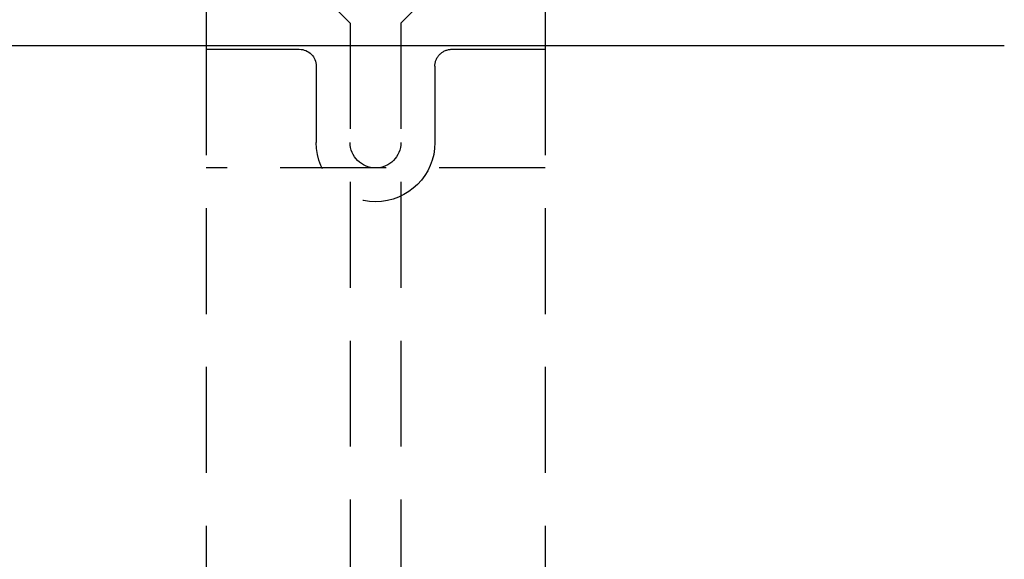
# Model space of a CAD drawing. Units: millimetres. Extents: x 2741 to 5964, y -2038 to 211.
# Drawn here: x 5017 to 5075, y -1031 to -999 of the extents above; entities that cross this region are included whole.
import ezdxf

# ---------------------------------------------------------------- set-up
doc = ezdxf.new("R2010")
doc.units = ezdxf.units.MM
doc.linetypes.add('VERDECKT', pattern=[0.375, 0.25, -0.125])

# ---------------------------------------------------------------- blocks, each defined once
blk = doc.blocks.new('A$Cb6b24097')
at = {"color": 6, "linetype": 'VERDECKT', "ltscale": 25}
for p, q in [((0, 10), (0, -10)), ((57, 10), (0, 10)), ((2, 10), (2, -10)), ((5.507, 10), (5.507, -10)), ((7.148, 10), (7.148, -10)), ((50, 10), (50, -10)), ((57, 4.5), (57, 10)), ((60, 10), (57, 10)), ((60, 7.5), (60, 10)), ((60, 7.5), (62, 6.1)), ((62, 6.1), (62, 7.5)), ((62, 7.5), (65.504, 5.456)), ((66, 2.95), (66, 4.592)), ((56, 3.5), (51.5, 3.5)), ((60, 2.95), (58.55, 1.5)), ((66, 2.95), (60, 2.95)), ((58.55, 1.5), (12.189, 1.5)), ((12.189, 1.5), (12.189, -1.5)), ((58.55, -1.5), (12.189, -1.5)), ((60, -2.95), (58.55, -1.5)), ((66, -2.95), (60, -2.95)), ((66, -4.592), (66, -2.95)), ((56, -3.5), (51.5, -3.5)), ((57, -10), (57, -4.5)), ((62, -7.5), (65.504, -5.456)), ((60, -7.5), (62, -6.1)), ((62, -7.5), (62, -6.1)), ((60, -10), (60, -7.5)), ((57, -10), (0, -10)), ((60, -10), (57, -10))]:
    blk.add_line(p, q, dxfattribs=at)
for centre, radius, start, end in [((65, 4.592), 1, 0, 59.74356), ((56, 4.5), 1, 270, 0), ((51.5, 0), 3.5, 90, 270), ((51.5, 0), 1.5, 90, 270), ((56, -4.5), 1, 0, 90), ((65, -4.592), 1, 300.25644, 0)]:
    blk.add_arc(centre, radius, start, end, dxfattribs=at)

msp = doc.modelspace()

# ---------------------------------------------------------------- linework, layer by layer
at = {"color": 6}
msp.add_line((5074.819, -1000.94), (4781.399, -1000.94), dxfattribs=at)

# ---------------------------------------------------------------- block references
at = {"xscale": -1, "rotation": 270}
msp.add_blockref('A$Cb6b24097', (5037.727, -1058.14), dxfattribs=at)

doc.saveas('drawing.dxf')
